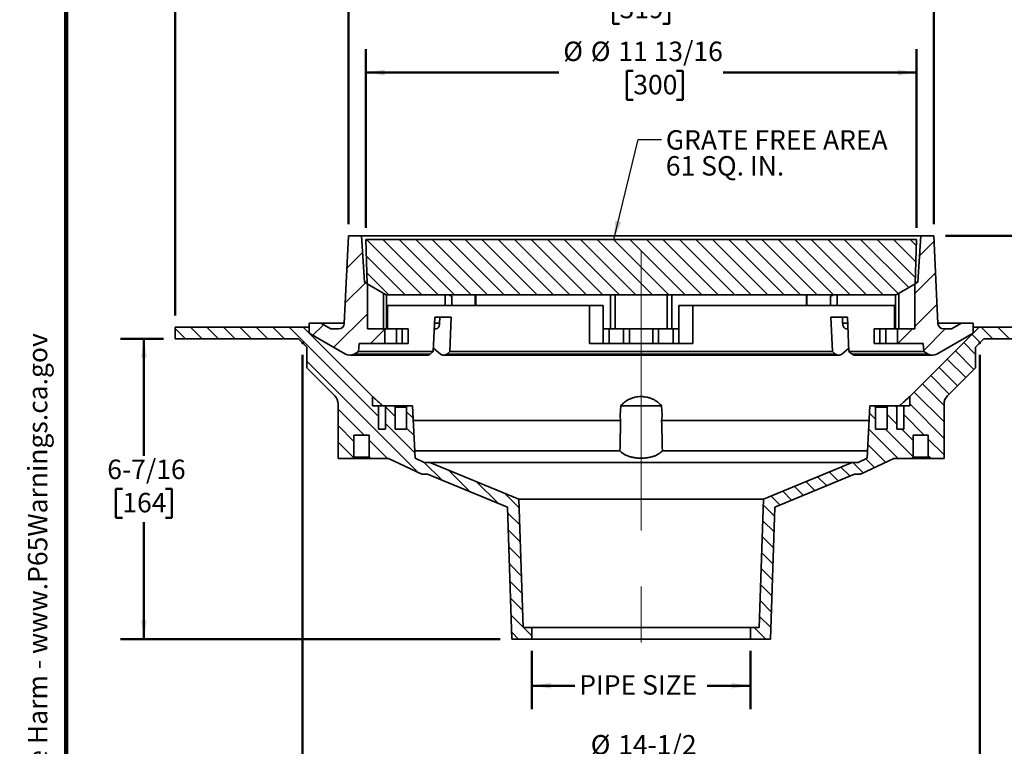
# Model space of a CAD drawing. Units: inches. Extents: x 0.1 to 8.4, y 0.1 to 10.9.
# Drawn here: x 0.1 to 5.4, y 3.2 to 7.1 of the extents above; entities that cross this region are included whole.
import ezdxf

# ---------------------------------------------------------------- set-up
doc = ezdxf.new("R2010")
doc.units = ezdxf.units.IN
doc.header["$MEASUREMENT"] = 0
doc.header["$PDSIZE"] = -1
doc.linetypes.add('CENTERX2', pattern=[0.8, 0.5, -0.1, 0.1, -0.1])
doc.layers.add('WALL', color=7, linetype='Continuous', lineweight=50)
doc.styles.add('SLDTEXTSTYLE0', font='TXT', dxfattribs={"width": 0.605})
doc.dimstyles.new('SLDDIMSTYLE0', dxfattribs={"dimtxt": 0.101115, "dimasz": 0.1, "dimexe": 0, "dimexo": 0.0625, "dimgap": 0.025279, "dimtad": 0, "dimtih": 1, "dimtoh": 1, "dimdec": 0, "dimlfac": 4, "dimrnd": 1e-09, "dimzin": 12, "dimdsep": 46, "dimlunit": 5, "dimtxsty": 'SLDTEXTSTYLE0', "dimsah": 1, "dimcen": 0.09, "dimadec": 0, "dimazin": 3, "dimtfac": 1, "dimtdec": 3, "dimtofl": 0, "dimtmove": 0, "dimatfit": 3, "dimfxl": 0, "dimfrac": 2, "dimtolj": 1, "dimtzin": 12, "dimarcsym": 0})
doc.dimstyles.new('SLDDIMSTYLE1', dxfattribs={"dimtxt": 0.101115, "dimasz": 0.1, "dimexe": 0, "dimexo": 0.0625, "dimgap": 0.025279, "dimtad": 0, "dimtih": 1, "dimtoh": 1, "dimdec": 0, "dimlfac": 4, "dimrnd": 1e-09, "dimzin": 12, "dimdsep": 46, "dimlunit": 5, "dimtxsty": 'SLDTEXTSTYLE0', "dimsah": 1, "dimcen": 0.09, "dimadec": 0, "dimazin": 3, "dimtfac": 1, "dimtdec": 3, "dimtmove": 0, "dimatfit": 0, "dimfxl": 0, "dimfrac": 2, "dimtolj": 1, "dimtzin": 12, "dimarcsym": 0})
doc.dimstyles.new('SLDDIMSTYLE2', dxfattribs={"dimtxt": 0.101115, "dimasz": 0.1, "dimexe": 0, "dimexo": 0.0625, "dimgap": 0.025279, "dimtad": 0, "dimtih": 1, "dimtoh": 1, "dimdec": 6, "dimlfac": 4, "dimrnd": 1e-09, "dimzin": 12, "dimdsep": 46, "dimlunit": 5, "dimtxsty": 'SLDTEXTSTYLE0', "dimsah": 1, "dimcen": 0.09, "dimadec": 0, "dimazin": 3, "dimtfac": 1, "dimtdec": 3, "dimtofl": 0, "dimtmove": 0, "dimatfit": 3, "dimfxl": 0, "dimfrac": 2, "dimtolj": 1, "dimtzin": 12, "dimarcsym": 0})
doc.dimstyles.new('SLDDIMSTYLE3', dxfattribs={"dimtxt": 0.101115, "dimasz": 0.1, "dimexe": 0, "dimexo": 0.0625, "dimgap": 0.025279, "dimtad": 0, "dimtih": 1, "dimtoh": 1, "dimdec": 0, "dimlfac": 4, "dimrnd": 1e-09, "dimzin": 12, "dimdsep": 46, "dimlunit": 5, "dimtxsty": 'SLDTEXTSTYLE0', "dimsah": 1, "dimcen": 0.09, "dimadec": 0, "dimazin": 3, "dimtfac": 1, "dimtdec": 3, "dimtofl": 0, "dimtmove": 0, "dimatfit": 3, "dimfxl": 0, "dimfrac": 2, "dimtolj": 1, "dimtzin": 12, "dimarcsym": 0})
doc.dimstyles.new('SLDDIMSTYLE4', dxfattribs={"dimtxt": 0.18, "dimasz": 0.1, "dimexe": 0, "dimexo": 0.0625, "dimgap": 0, "dimtad": 0, "dimtih": 1, "dimtoh": 1, "dimdec": 0, "dimrnd": 1e-09, "dimzin": 0, "dimdsep": 46, "dimlunit": 5, "dimtxsty": 'Standard', "dimsah": 1, "dimcen": 0.09, "dimadec": 0, "dimazin": 0, "dimtfac": 0.1, "dimtdec": 0, "dimtofl": 0, "dimtmove": 0, "dimatfit": 3, "dimfxl": 0, "dimfrac": 2, "dimtolj": 1, "dimtzin": 0, "dimarcsym": 0})

# ---------------------------------------------------------------- blocks, each defined once
blk = doc.blocks.new('_D')
at = {"layer": 'WALL'}
for p, q in [((1.6657, 5.3295), (1.6657, 2.9535)), ((5.2983, 5.3295), (5.2983, 2.9535)), ((1.6657, 3.0785), (2.5947, 3.0785)), ((5.2983, 3.0785), (4.3694, 3.0785))]:
    blk.add_line(p, q, dxfattribs=at)
for points in [[(1.6657, 3.0785), (1.7657, 3.0635), (1.7657, 3.0935)], [(5.2983, 3.0785), (5.1983, 3.0935), (5.1983, 3.0635)]]:
    blk.add_solid(points, dxfattribs=at)
at = {"layer": 'WALL', "attachment_point": 1, "style": 'SLDTEXTSTYLE0'}
for s, insert, char_height in [('%%c', (3.2115, 3.2904), 0.10417), ('14-1/2', (3.359, 3.2904), 0.10417), ('MINIMUM DECK OPENING', (2.6178, 3.1352), 0.104167)]:
    blk.add_mtext(s, dxfattribs=dict(at, insert=insert, char_height=char_height))
blk = doc.blocks.new('_D_1')
at = {"layer": 'WALL'}
for p, q in [((2.8961, 3.7423), (2.8961, 3.4298)), ((4.068, 3.7423), (4.068, 3.4298)), ((2.8961, 3.5548), (3.1271, 3.5548)), ((4.068, 3.5548), (3.837, 3.5548))]:
    blk.add_line(p, q, dxfattribs=at)
for points in [[(2.8961, 3.5548), (2.9961, 3.5398), (2.9961, 3.5698)], [(4.068, 3.5548), (3.968, 3.5698), (3.968, 3.5398)]]:
    blk.add_solid(points, dxfattribs=at)
at = {"layer": 'WALL', "insert": (3.1502, 3.6114), "char_height": 0.10417, "attachment_point": 1, "style": 'SLDTEXTSTYLE0'}
blk.add_mtext('PIPE SIZE', dxfattribs=at)
blk = doc.blocks.new('_D_2')
at = {"layer": 'WALL'}
for p, q in [((0.9195, 5.4141), (0.6899, 5.4141)), ((0.8149, 5.4141), (0.8149, 4.7879)), ((0.6991, 4.6095), (0.6644, 4.6095)), ((0.6644, 4.6095), (0.6644, 4.4542)), ((0.9306, 4.6095), (0.9653, 4.6095)), ((0.9653, 4.6095), (0.9653, 4.4542)), ((0.6644, 4.4542), (0.6991, 4.4542)), ((0.9653, 4.4542), (0.9306, 4.4542)), ((0.8149, 3.8048), (0.8149, 4.431)), ((2.7263, 3.8048), (0.6899, 3.8048))]:
    blk.add_line(p, q, dxfattribs=at)
for points in [[(0.8149, 5.4141), (0.7999, 5.3141), (0.8299, 5.3141)], [(0.8149, 3.8048), (0.8299, 3.9048), (0.7999, 3.9048)]]:
    blk.add_solid(points, dxfattribs=at)
at = {"layer": 'WALL', "char_height": 0.10417, "attachment_point": 1, "style": 'SLDTEXTSTYLE0'}
for s, insert in [('6-7/16', (0.6181, 4.7669)), ('164', (0.6991, 4.5885))]:
    blk.add_mtext(s, dxfattribs=dict(at, insert=insert))
blk = doc.blocks.new('_D_3')
at = {"layer": 'WALL'}
for p, q in [((0.982, 5.5391), (0.982, 7.7733)), ((5.982, 5.5391), (5.982, 7.7733)), ((0.982, 7.6483), (3.2737, 7.6483)), ((3.3663, 7.6565), (3.3316, 7.6565)), ((3.3316, 7.6565), (3.3316, 7.5013)), ((3.5978, 7.6565), (3.6325, 7.6565)), ((3.6325, 7.6565), (3.6325, 7.5013)), ((5.982, 7.6483), (3.6904, 7.6483)), ((3.3316, 7.5013), (3.3663, 7.5013)), ((3.6325, 7.5013), (3.5978, 7.5013))]:
    blk.add_line(p, q, dxfattribs=at)
for points in [[(0.982, 7.6483), (1.082, 7.6333), (1.082, 7.6633)], [(5.982, 7.6483), (5.882, 7.6633), (5.882, 7.6333)]]:
    blk.add_solid(points, dxfattribs=at)
at = {"layer": 'WALL', "char_height": 0.10417, "attachment_point": 1, "style": 'SLDTEXTSTYLE0'}
for s, insert in [('%%c', (3.3311, 7.814)), ('20', (3.4786, 7.814)), ('508', (3.3663, 7.6355))]:
    blk.add_mtext(s, dxfattribs=dict(at, insert=insert))
blk = doc.blocks.new('_D_4')
at = {"layer": 'WALL'}
for p, q in [((2.0055, 6.0096), (2.0055, 6.9671)), ((4.9586, 6.0096), (4.9586, 6.9671)), ((2.0055, 6.8421), (3.0413, 6.8421)), ((3.4401, 6.8503), (3.4053, 6.8503)), ((3.4053, 6.8503), (3.4053, 6.695)), ((3.6715, 6.8503), (3.7063, 6.8503)), ((3.7063, 6.8503), (3.7063, 6.695)), ((4.9586, 6.8421), (3.9228, 6.8421)), ((3.4053, 6.695), (3.4401, 6.695)), ((3.7063, 6.695), (3.6715, 6.695))]:
    blk.add_line(p, q, dxfattribs=at)
for points in [[(2.0055, 6.8421), (2.1055, 6.8271), (2.1055, 6.8571)], [(4.9586, 6.8421), (4.8586, 6.8571), (4.8586, 6.8271)]]:
    blk.add_solid(points, dxfattribs=at)
at = {"layer": 'WALL', "char_height": 0.10417, "attachment_point": 1, "style": 'SLDTEXTSTYLE0'}
for s, insert in [('%%c', (3.0645, 7.0077)), ('%%c', (3.212, 7.0077)), ('11 13/16', (3.3595, 7.0077)), ('300', (3.4401, 6.8293))]:
    blk.add_mtext(s, dxfattribs=dict(at, insert=insert))
blk = doc.blocks.new('_D_5')
at = {"layer": 'WALL'}
for p, q in [((1.9117, 6.0297), (1.9117, 7.3753)), ((5.0523, 6.0297), (5.0523, 7.3753)), ((1.9117, 7.2503), (3.1536, 7.2503)), ((3.3663, 7.2585), (3.3316, 7.2585)), ((3.3316, 7.2585), (3.3316, 7.1032)), ((3.5978, 7.2585), (3.6325, 7.2585)), ((3.6325, 7.2585), (3.6325, 7.1032)), ((5.0523, 7.2503), (3.8104, 7.2503)), ((3.3316, 7.1032), (3.3663, 7.1032)), ((3.6325, 7.1032), (3.5978, 7.1032))]:
    blk.add_line(p, q, dxfattribs=at)
for points in [[(1.9117, 7.2503), (2.0117, 7.2353), (2.0117, 7.2653)], [(5.0523, 7.2503), (4.9523, 7.2653), (4.9523, 7.2353)]]:
    blk.add_solid(points, dxfattribs=at)
at = {"layer": 'WALL', "char_height": 0.10417, "attachment_point": 1, "style": 'SLDTEXTSTYLE0'}
for s, insert in [('%%c', (3.1768, 7.4159)), ('12 9/16', (3.3243, 7.4159)), ('319', (3.3663, 7.2374))]:
    blk.add_mtext(s, dxfattribs=dict(at, insert=insert))
blk = doc.blocks.new('_D_6')
at = {"layer": 'WALL'}
for p, q in [((6.4657, 6.2172), (6.3407, 6.2172)), ((6.3407, 6.2172), (6.3407, 5.9672)), ((6.6046, 6.2172), (6.5699, 6.2172)), ((6.5699, 6.2172), (6.5699, 6.0619)), ((6.7589, 6.2172), (6.7937, 6.2172)), ((6.7937, 6.2172), (6.7937, 6.0619)), ((6.5699, 6.0619), (6.6046, 6.0619)), ((6.7937, 6.0619), (6.7589, 6.0619)), ((5.1148, 5.9672), (6.4657, 5.9672)), ((6.3407, 5.9672), (6.3407, 5.4766)), ((6.0445, 5.4766), (6.4657, 5.4766))]:
    blk.add_line(p, q, dxfattribs=at)
for points in [[(6.3407, 5.9672), (6.3257, 5.8672), (6.3557, 5.8672)], [(6.3407, 5.4766), (6.3557, 5.5766), (6.3257, 5.5766)]]:
    blk.add_solid(points, dxfattribs=at)
at = {"layer": 'WALL', "attachment_point": 1, "style": 'SLDTEXTSTYLE0'}
for s, insert, char_height in [('2', (6.6432, 6.3747), 0.1042), ('*', (6.8284, 6.3747), 0.1042), ('50', (6.6046, 6.1962), 0.10417)]:
    blk.add_mtext(s, dxfattribs=dict(at, insert=insert, char_height=char_height))
blk = doc.blocks.new('SW_NOTE_6')
at = {"layer": 'WALL', "color": 0, "attachment_point": 1, "style": 'SLDTEXTSTYLE0'}
for s, insert, char_height in [('GRATE FREE AREA', (0.0226, 0.0497), 0.104167), ('61 SQ. IN.', (0.0226, -0.0892), 0.10417)]:
    blk.add_mtext(s, dxfattribs=dict(at, insert=insert, char_height=char_height))
blk = doc.blocks.new('SW_NOTE_0')
at = {"layer": 'WALL', "color": 0}
for p, q in [((-0.1204, 0.0089), (0.0288, 0.2673)), ((0.0288, 0.2673), (0.178, 0.0089)), ((0.178, 0.0089), (-0.1204, 0.0089))]:
    blk.add_line(p, q, dxfattribs=at)
at = {"layer": 'WALL', "color": 0, "insert": (0.0342, 0.2014), "char_height": 0.1562, "attachment_point": 2, "style": 'SLDTEXTSTYLE0'}
blk.add_mtext('!', dxfattribs=at)
blk = doc.blocks.new('prop 65')
at = {"layer": 'WALL', "color": 7}
blk.add_blockref('SW_NOTE_0', (0.1268, -0.0212), dxfattribs=at)
at = {"layer": 'WALL', "insert": (0.3958, 0.1802), "char_height": 0.15625, "attachment_point": 1, "style": 'SLDTEXTSTYLE0'}
blk.add_mtext('WARNING: Cancer and Reproductive Harm - www.P65Warnings.ca.gov', dxfattribs=at)

msp = doc.modelspace()

# ---------------------------------------------------------------- hatches: boundary and pattern name
at = {"linetype": 'Continuous', "lineweight": 18}
h = msp.add_hatch(dxfattribs=at)
h.set_pattern_fill('ANSI31', angle=3e-322, style=0)
edge = h.paths.add_edge_path(flags=0)
edge.add_arc((1.85846506, 5.49848111), 0.03125, 270, 357.31622484, ccw=False)
edge.add_line((1.85846506, 5.46723111), (1.81741112, 5.46723111))
edge.add_line((1.81741112, 5.46723111), (1.76328453, 5.49848111))
edge.add_line((1.76328453, 5.49848111), (1.70078453, 5.49848111))
edge.add_line((1.70078453, 5.49848111), (1.70078453, 5.4456499))
edge.add_line((1.70078453, 5.4456499), (1.89609703, 5.33288617))
edge.add_arc((1.91953453, 5.37348111), 0.046875, 240, 300)
edge.add_line((1.94297203, 5.33288617), (1.96640953, 5.34641782))
edge.add_line((1.96640953, 5.34641782), (1.96912299, 5.38910611))
edge.add_line((1.96912299, 5.38910611), (2.10703453, 5.38910611))
edge.add_line((2.10703453, 5.38910611), (2.10703453, 5.46723111))
edge.add_line((2.10703453, 5.46723111), (2.01328453, 5.46723111))
edge.add_line((2.01328453, 5.46723111), (2.01328453, 5.7088577))
edge.add_line((2.01328453, 5.7088577), (1.99765953, 5.7178788))
edge.add_line((1.99765953, 5.7178788), (1.98203453, 5.96723111))
edge.add_line((1.98203453, 5.96723111), (1.91172203, 5.96723111))
edge.add_line((1.91172203, 5.96723111), (1.88968078, 5.49701788))
h = msp.add_hatch(dxfattribs=at)
h.set_pattern_fill('ANSI31', scale=0.5, angle=90, style=0)
edge = h.paths.add_edge_path(flags=0)
edge.add_line((2.01168635, 5.70978041), (2.11122124, 5.65231392))
edge.add_arc((2.11903374, 5.66584557), 0.015625, 240, 270)
edge.add_line((2.11903374, 5.65022057), (4.84503532, 5.65022057))
edge.add_arc((4.84503532, 5.66584557), 0.015625, 270, 300)
edge.add_line((4.85284782, 5.65231392), (4.95238271, 5.70978041))
edge.add_line((4.95238271, 5.70978041), (4.95859703, 5.94709557))
edge.add_line((4.95859703, 5.94709557), (2.00547203, 5.94709557))
edge.add_line((2.00547203, 5.94709557), (2.01168635, 5.70978041))
h = msp.add_hatch(dxfattribs=at)
h.set_pattern_fill('ANSI31', angle=3e-322, style=0)
edge = h.paths.add_edge_path(flags=0)
edge.add_arc((5.105604, 5.49848111), 0.03125, 182.68377516, 270, ccw=False)
edge.add_line((5.07438828, 5.49701788), (5.05234703, 5.96723111))
edge.add_line((5.05234703, 5.96723111), (4.98203453, 5.96723111))
edge.add_line((4.98203453, 5.96723111), (4.96640953, 5.7178788))
edge.add_line((4.96640953, 5.7178788), (4.95078453, 5.7088577))
edge.add_line((4.95078453, 5.7088577), (4.95078453, 5.46723111))
edge.add_line((4.95078453, 5.46723111), (4.85703453, 5.46723111))
edge.add_line((4.85703453, 5.46723111), (4.85703453, 5.38910611))
edge.add_line((4.85703453, 5.38910611), (4.99494607, 5.38910611))
edge.add_line((4.99494607, 5.38910611), (4.99765953, 5.34641782))
edge.add_line((4.99765953, 5.34641782), (5.02109703, 5.33288617))
edge.add_arc((5.04453453, 5.37348111), 0.046875, 240, 300)
edge.add_line((5.06797203, 5.33288617), (5.26328453, 5.4456499))
edge.add_line((5.26328453, 5.4456499), (5.26328453, 5.49848111))
edge.add_line((5.26328453, 5.49848111), (5.20078453, 5.49848111))
edge.add_line((5.20078453, 5.49848111), (5.14665794, 5.46723111))
edge.add_line((5.14665794, 5.46723111), (5.105604, 5.46723111))
h = msp.add_hatch(dxfattribs=at)
h.set_pattern_fill('ANSI31', scale=0.5, angle=90, style=0)
edge = h.paths.add_edge_path(flags=0)
edge.add_line((2.89609703, 3.86727019), (2.84922203, 3.86727019))
edge.add_line((2.84922203, 3.86727019), (2.82578453, 4.55477019))
edge.add_line((2.82578453, 4.55477019), (2.34922203, 4.75216884))
edge.add_line((2.34922203, 4.75216884), (2.31797203, 4.75216884))
edge.add_line((2.31797203, 4.75216884), (2.27015847, 4.77453623))
edge.add_line((2.27015847, 4.77453623), (2.25547203, 5.05477019))
edge.add_line((2.25547203, 5.05477019), (2.23047203, 5.05477019))
edge.add_line((2.23047203, 5.05477019), (2.22422203, 5.04852019))
edge.add_line((2.22422203, 5.04852019), (2.22422203, 4.92977019))
edge.add_line((2.22422203, 4.92977019), (2.16172203, 4.92977019))
edge.add_line((2.16172203, 4.92977019), (2.16172203, 5.04852019))
edge.add_line((2.16172203, 5.04852019), (2.15547203, 5.05477019))
edge.add_line((2.15547203, 5.05477019), (2.11015953, 5.05477019))
edge.add_line((2.11015953, 5.05477019), (2.11015953, 4.92977019))
edge.add_line((2.11015953, 4.92977019), (2.07265953, 4.92977019))
edge.add_line((2.07265953, 4.92977019), (2.07265953, 5.05477019))
edge.add_line((2.07265953, 5.05477019), (2.04138111, 5.05477019))
edge.add_line((2.04138111, 5.05477019), (2.04138111, 5.10479862))
edge.add_line((2.04138111, 5.10479862), (1.66953453, 5.47664519))
edge.add_line((1.66953453, 5.47664519), (0.98203453, 5.47664519))
edge.add_line((0.98203453, 5.47664519), (0.98203453, 5.41414519))
edge.add_line((0.98203453, 5.41414519), (1.64364618, 5.41414519))
edge.add_line((1.64364618, 5.41414519), (1.68784036, 5.36995102))
edge.add_line((1.68784036, 5.36995102), (1.68784036, 5.25946558))
edge.add_line((1.68784036, 5.25946558), (1.8387287, 5.10857724))
edge.add_arc((1.79453453, 5.06438306), 0.0625, 0, 45, ccw=False)
edge.add_line((1.85703453, 5.06438306), (1.85703453, 4.77352019))
edge.add_line((1.85703453, 4.77352019), (1.93515953, 4.77352019))
edge.add_line((1.93515953, 4.77352019), (1.94140953, 4.77977019))
edge.add_line((1.94140953, 4.77977019), (1.94140953, 4.89852019))
edge.add_line((1.94140953, 4.89852019), (2.02265953, 4.89852019))
edge.add_line((2.02265953, 4.89852019), (2.02265953, 4.77977019))
edge.add_line((2.02265953, 4.77977019), (2.02890953, 4.77352019))
edge.add_line((2.02890953, 4.77352019), (2.12629549, 4.77352019))
edge.add_line((2.12629549, 4.77352019), (2.30554001, 4.68966884))
edge.add_line((2.30554001, 4.68966884), (2.33679001, 4.68966884))
edge.add_line((2.33679001, 4.68966884), (2.76469177, 4.51242613))
edge.add_line((2.76469177, 4.51242613), (2.7888164, 3.80477019))
edge.add_line((2.7888164, 3.80477019), (2.89609703, 3.80477019))
edge.add_line((2.89609703, 3.80477019), (2.89609703, 3.86727019))
h = msp.add_hatch(dxfattribs=at)
h.set_pattern_fill('ANSI31', scale=0.5, angle=90, style=0)
edge = h.paths.add_edge_path(flags=0)
edge.add_line((4.11484703, 3.86727019), (4.06797203, 3.86727019))
edge.add_line((4.06797203, 3.86727019), (4.06797203, 3.80477019))
edge.add_line((4.06797203, 3.80477019), (4.17525266, 3.80477019))
edge.add_line((4.17525266, 3.80477019), (4.19937729, 4.51242613))
edge.add_line((4.19937729, 4.51242613), (4.62727905, 4.68966884))
edge.add_line((4.62727905, 4.68966884), (4.65852905, 4.68966884))
edge.add_line((4.65852905, 4.68966884), (4.83777357, 4.77352019))
edge.add_line((4.83777357, 4.77352019), (4.93515953, 4.77352019))
edge.add_line((4.93515953, 4.77352019), (4.94140953, 4.77977019))
edge.add_line((4.94140953, 4.77977019), (4.94140953, 4.89852019))
edge.add_line((4.94140953, 4.89852019), (5.02265953, 4.89852019))
edge.add_line((5.02265953, 4.89852019), (5.02265953, 4.77977019))
edge.add_line((5.02265953, 4.77977019), (5.02890953, 4.77352019))
edge.add_line((5.02890953, 4.77352019), (5.10703453, 4.77352019))
edge.add_line((5.10703453, 4.77352019), (5.10703453, 5.06438306))
edge.add_arc((5.16953453, 5.06438306), 0.0625, 135, 180, ccw=False)
edge.add_line((5.12534036, 5.10857724), (5.2762287, 5.25946558))
edge.add_line((5.2762287, 5.25946558), (5.2762287, 5.36995102))
edge.add_line((5.2762287, 5.36995102), (5.32042288, 5.41414519))
edge.add_line((5.32042288, 5.41414519), (5.98203453, 5.41414519))
edge.add_line((5.98203453, 5.41414519), (5.98203453, 5.47664519))
edge.add_line((5.98203453, 5.47664519), (5.29453453, 5.47664519))
edge.add_line((5.29453453, 5.47664519), (4.92268795, 5.10479862))
edge.add_line((4.92268795, 5.10479862), (4.92268795, 5.05477019))
edge.add_line((4.92268795, 5.05477019), (4.89140953, 5.05477019))
edge.add_line((4.89140953, 5.05477019), (4.89140953, 4.92977019))
edge.add_line((4.89140953, 4.92977019), (4.85390953, 4.92977019))
edge.add_line((4.85390953, 4.92977019), (4.85390953, 5.05477019))
edge.add_line((4.85390953, 5.05477019), (4.80859703, 5.05477019))
edge.add_line((4.80859703, 5.05477019), (4.80234703, 5.04852019))
edge.add_line((4.80234703, 5.04852019), (4.80234703, 4.92977019))
edge.add_line((4.80234703, 4.92977019), (4.73984703, 4.92977019))
edge.add_line((4.73984703, 4.92977019), (4.73984703, 5.04852019))
edge.add_line((4.73984703, 5.04852019), (4.73359703, 5.05477019))
edge.add_line((4.73359703, 5.05477019), (4.70859703, 5.05477019))
edge.add_line((4.70859703, 5.05477019), (4.69391059, 4.77453623))
edge.add_line((4.69391059, 4.77453623), (4.64609703, 4.75216884))
edge.add_line((4.64609703, 4.75216884), (4.61484703, 4.75216884))
edge.add_line((4.61484703, 4.75216884), (4.13828453, 4.55477019))
edge.add_line((4.13828453, 4.55477019), (4.11484703, 3.86727019))

# ---------------------------------------------------------------- linework, layer by layer
at = {"color": 7, "linetype": 'Continuous', "lineweight": 100}
msp.add_line((0.3984375, 0.0625), (0.3984375, 10.9375), dxfattribs=at)
at = {"color": 7, "linetype": 'Continuous', "lineweight": 35}
for p, q in [((1.911722, 5.96723113), (1.88968075, 5.49701788)), ((1.98203451, 5.96723113), (1.911722, 5.96723113)), ((4.98203455, 5.96723113), (1.98203451, 5.96723113)), ((1.99765946, 5.7178788), (1.98203451, 5.96723113)), ((2.00547201, 5.94709557), (2.01168636, 5.70978042)), ((4.95859705, 5.94709557), (2.00547201, 5.94709557)), ((4.9523827, 5.70978042), (4.95859705, 5.94709557)), ((4.98203455, 5.96723113), (4.9664096, 5.7178788)), ((5.05234706, 5.96723113), (4.98203455, 5.96723113)), ((5.07438831, 5.49701788), (5.05234706, 5.96723113)), ((2.01147428, 5.7178788), (1.99765946, 5.7178788)), ((2.01328456, 5.7088577), (1.99765946, 5.7178788)), ((2.11122127, 5.65231392), (2.01168636, 5.70978042)), ((2.01328456, 5.46723111), (2.01328456, 5.7088577)), ((4.9523827, 5.70978042), (4.85284779, 5.65231392)), ((4.9664096, 5.7178788), (4.9507845, 5.7088577)), ((4.9507845, 5.7088577), (4.9507845, 5.46723111)), ((4.9664096, 5.7178788), (4.95259478, 5.7178788)), ((4.84503538, 5.65022057), (2.11903368, 5.65022057)), ((2.46577908, 5.64291836), (2.46577908, 5.59223112)), ((2.59246417, 5.59223112), (2.59246417, 5.65022057)), ((4.37160489, 5.65022057), (4.37160489, 5.59223112)), ((4.49828998, 5.59223112), (4.49828998, 5.64291836)), ((2.12212083, 5.46723111), (2.12212083, 5.59223112)), ((2.43091153, 5.59223112), (2.12212083, 5.59223112)), ((2.46577908, 5.59223112), (2.43091153, 5.59223112)), ((2.59246417, 5.59223112), (2.46577908, 5.59223112)), ((2.59560046, 5.59223112), (2.59246417, 5.59223112)), ((3.27890954, 5.59223112), (2.59560046, 5.59223112)), ((3.27890954, 5.46723111), (3.27890954, 5.59223112)), ((3.68515952, 5.46723111), (3.68515952, 5.59223112)), ((4.3684686, 5.59223112), (3.68515952, 5.59223112)), ((4.37160489, 5.59223112), (4.3684686, 5.59223112)), ((4.49828998, 5.59223112), (4.37160489, 5.59223112)), ((4.53315753, 5.59223112), (4.49828998, 5.59223112)), ((4.84194823, 5.59223112), (4.53315753, 5.59223112)), ((4.84194823, 5.46723111), (4.84194823, 5.59223112)), ((1.70078448, 5.49848111), (1.70078448, 5.4456499)), ((1.76328459, 5.49848111), (1.70078448, 5.49848111)), ((1.81741115, 5.46723111), (1.76328459, 5.49848111)), ((1.88974939, 5.49848111), (1.76328459, 5.49848111)), ((2.37528965, 5.52973112), (2.36704326, 5.34641782)), ((2.40109146, 5.49848111), (2.37380349, 5.49848111)), ((2.46367803, 5.52973112), (2.37528965, 5.52973112)), ((2.40221734, 5.52973112), (2.40113224, 5.49701788)), ((2.45543157, 5.34641782), (2.46367803, 5.52973112)), ((4.58877941, 5.52973112), (4.50039103, 5.52973112)), ((4.50039103, 5.52973112), (4.50863749, 5.34641782)), ((4.56293682, 5.49701788), (4.56185172, 5.52973112)), ((4.59022516, 5.49848111), (4.56296704, 5.49848111)), ((4.5970258, 5.34641782), (4.58877941, 5.52973112)), ((5.20078447, 5.49848111), (5.07431967, 5.49848111)), ((5.20078447, 5.49848111), (5.14665791, 5.46723111)), ((5.26328458, 5.49848111), (5.20078447, 5.49848111)), ((5.26328458, 5.4456499), (5.26328458, 5.49848111)), ((0.98203445, 5.41414519), (0.98203445, 5.47664519)), ((0.98203445, 5.47664519), (1.66953457, 5.47664519)), ((1.66953457, 5.47664519), (2.04138117, 5.10479863)), ((1.70078448, 5.47664519), (1.66953457, 5.47664519)), ((1.70078448, 5.4456499), (1.89609705, 5.33288618)), ((1.85846502, 5.46723111), (1.81741115, 5.46723111)), ((2.10703457, 5.46723111), (2.01328456, 5.46723111)), ((2.10703457, 5.38910611), (2.10703457, 5.46723111)), ((2.16953453, 5.46723111), (2.10703457, 5.46723111)), ((2.16953453, 5.38910611), (2.16953453, 5.46723111)), ((2.20078458, 5.46723111), (2.16953453, 5.46723111)), ((2.20078458, 5.38910611), (2.20078458, 5.46723111)), ((2.20078458, 5.46723111), (2.23203449, 5.46723111)), ((2.23203449, 5.46723111), (2.23203449, 5.38910611)), ((2.37904266, 5.46723111), (2.37247808, 5.46723111)), ((3.27890954, 5.38910611), (3.27890954, 5.46723111)), ((3.27890954, 5.46723111), (3.31015954, 5.46723111)), ((3.31015954, 5.46723111), (3.31015954, 5.38910611)), ((3.38828453, 5.46723111), (3.31015954, 5.46723111)), ((3.38828453, 5.38910611), (3.38828453, 5.46723111)), ((3.38828453, 5.46723111), (3.41953453, 5.46723111)), ((3.41953453, 5.46723111), (3.41953453, 5.38910611)), ((3.54453453, 5.46723111), (3.41953453, 5.46723111)), ((3.54453453, 5.38910611), (3.54453453, 5.46723111)), ((3.54453453, 5.46723111), (3.57578453, 5.46723111)), ((3.57578453, 5.46723111), (3.57578453, 5.38910611)), ((3.65390952, 5.46723111), (3.57578453, 5.46723111)), ((3.65390952, 5.38910611), (3.65390952, 5.46723111)), ((3.65390952, 5.46723111), (3.68515952, 5.46723111)), ((3.68515952, 5.46723111), (3.68515952, 5.38910611)), ((4.59159098, 5.46723111), (4.5850264, 5.46723111)), ((4.73203457, 5.38910611), (4.73203457, 5.46723111)), ((4.73203457, 5.46723111), (4.76328448, 5.46723111)), ((4.76328448, 5.46723111), (4.76328448, 5.38910611)), ((4.79453453, 5.46723111), (4.76328448, 5.46723111)), ((4.79453453, 5.38910611), (4.79453453, 5.46723111)), ((4.85703449, 5.46723111), (4.79453453, 5.46723111)), ((4.85703449, 5.46723111), (4.85703449, 5.38910611)), ((4.9507845, 5.46723111), (4.85703449, 5.46723111)), ((4.92268789, 5.10479863), (5.29453449, 5.47664519)), ((5.06797201, 5.33288618), (5.26328458, 5.4456499)), ((5.14665791, 5.46723111), (5.10560404, 5.46723111)), ((5.29453449, 5.47664519), (5.26328458, 5.47664519)), ((5.29453449, 5.47664519), (5.98203461, 5.47664519)), ((1.64364615, 5.41414519), (0.98203445, 5.41414519)), ((1.68784042, 5.36995102), (1.64364615, 5.41414519)), ((1.96640956, 5.34641782), (1.96912301, 5.38910611)), ((2.10703457, 5.38910611), (1.96912301, 5.38910611)), ((2.10703457, 5.38910611), (2.16953453, 5.38910611)), ((2.16953453, 5.38910611), (2.20078458, 5.38910611)), ((2.23203449, 5.38910611), (2.20078458, 5.38910611)), ((3.31015954, 5.38910611), (3.27890954, 5.38910611)), ((3.31015954, 5.38910611), (3.38828453, 5.38910611)), ((3.41953453, 5.38910611), (3.38828453, 5.38910611)), ((3.41953453, 5.38910611), (3.54453453, 5.38910611)), ((3.57578453, 5.38910611), (3.54453453, 5.38910611)), ((3.57578453, 5.38910611), (3.65390952, 5.38910611)), ((3.68515952, 5.38910611), (3.65390952, 5.38910611)), ((4.76328448, 5.38910611), (4.73203457, 5.38910611)), ((4.76328448, 5.38910611), (4.79453453, 5.38910611)), ((4.79453453, 5.38910611), (4.85703449, 5.38910611)), ((4.99494605, 5.38910611), (4.85703449, 5.38910611)), ((4.99494605, 5.38910611), (4.9976595, 5.34641782)), ((5.32042291, 5.41414519), (5.27622864, 5.36995102)), ((5.98203461, 5.41414519), (5.32042291, 5.41414519)), ((1.68784042, 5.36995102), (1.68784042, 5.25946559)), ((1.94297206, 5.33288618), (1.96640956, 5.34641782)), ((2.36704326, 5.34641782), (1.96640956, 5.34641782)), ((2.36704326, 5.34641782), (2.35045656, 5.33288618)), ((2.36782374, 5.36376833), (2.40567269, 5.33288618)), ((2.43884486, 5.33288618), (2.45543157, 5.34641782)), ((4.50863749, 5.34641782), (2.45543157, 5.34641782)), ((4.50863749, 5.34641782), (4.5252242, 5.33288618)), ((4.55839637, 5.33288618), (4.59624532, 5.36376833)), ((4.6136125, 5.33288618), (4.5970258, 5.34641782)), ((4.9976595, 5.34641782), (4.5970258, 5.34641782)), ((4.9976595, 5.34641782), (5.021097, 5.33288618)), ((5.27622864, 5.25946559), (5.27622864, 5.36995102)), ((1.91953455, 5.32660611), (2.3338664, 5.32660611)), ((2.35045656, 5.33288618), (1.94297206, 5.33288618)), ((2.42226255, 5.32660611), (4.54180731, 5.32660611)), ((4.5252242, 5.33288618), (2.43884486, 5.33288618)), ((5.021097, 5.33288618), (4.6136125, 5.33288618)), ((4.63020134, 5.32660611), (5.04453451, 5.32660611)), ((1.68784042, 5.25946559), (1.83872875, 5.10857723)), ((5.12534031, 5.10857723), (5.27622864, 5.25946559)), ((2.04138117, 5.05477018), (2.04138117, 5.10479863)), ((4.92268789, 5.10479863), (4.92268789, 5.05477018)), ((1.8570346, 4.77352019), (1.8570346, 5.06438305)), ((2.07265953, 5.05477018), (2.04138117, 5.05477018)), ((2.07265953, 5.05477018), (2.07265953, 4.92977019)), ((2.11015956, 5.05477018), (2.07265953, 5.05477018)), ((2.11015956, 4.92977019), (2.11015956, 5.05477018)), ((2.155472, 5.05477018), (2.11015956, 5.05477018)), ((2.155472, 5.05477018), (2.23047207, 5.05477018)), ((2.16172198, 5.0485202), (2.155472, 5.05477018)), ((2.22422209, 5.0485202), (2.16172198, 5.0485202)), ((2.16172198, 5.0485202), (2.16172198, 4.92977019)), ((2.23047207, 5.05477018), (2.22422209, 5.0485202)), ((2.22422209, 4.92977019), (2.22422209, 5.0485202)), ((2.25547207, 5.05477018), (2.23047207, 5.05477018)), ((2.27015844, 4.77453621), (2.25547207, 5.05477018)), ((3.37003908, 5.00476894), (3.37265953, 5.05477018)), ((3.37265953, 5.05477018), (3.59140953, 5.05477018)), ((3.59402998, 5.00476894), (3.59140953, 5.05477018)), ((4.70859699, 5.05477018), (4.69391062, 4.77453621)), ((4.73359699, 5.05477018), (4.70859699, 5.05477018)), ((4.73984697, 5.0485202), (4.73359699, 5.05477018)), ((4.73359699, 5.05477018), (4.80859706, 5.05477018)), ((4.73984697, 5.0485202), (4.73984697, 4.92977019)), ((4.80234708, 5.0485202), (4.73984697, 5.0485202)), ((4.80859706, 5.05477018), (4.80234708, 5.0485202)), ((4.80234708, 4.92977019), (4.80234708, 5.0485202)), ((4.8539095, 5.05477018), (4.80859706, 5.05477018)), ((4.8539095, 5.05477018), (4.8539095, 4.92977019)), ((4.89140953, 5.05477018), (4.8539095, 5.05477018)), ((4.89140953, 4.92977019), (4.89140953, 5.05477018)), ((4.92268789, 5.05477018), (4.89140953, 5.05477018)), ((5.10703446, 5.06438305), (5.10703446, 4.77352019)), ((3.37208703, 4.9766452), (2.25956637, 4.9766452)), ((4.70450269, 4.9766452), (3.59198203, 4.9766452)), ((2.11015956, 4.92977019), (2.07265953, 4.92977019)), ((2.22422209, 4.92977019), (2.16172198, 4.92977019)), ((4.80234708, 4.92977019), (4.73984697, 4.92977019)), ((4.89140953, 4.92977019), (4.8539095, 4.92977019)), ((1.94140949, 4.89852018), (2.02265954, 4.89852018)), ((1.94140949, 4.89852018), (1.94140949, 4.77977017)), ((2.02265954, 4.77977017), (2.02265954, 4.89852018)), ((4.94140952, 4.89852018), (5.02265957, 4.89852018)), ((4.94140952, 4.89852018), (4.94140952, 4.77977017)), ((5.02265957, 4.77977017), (5.02265957, 4.89852018)), ((3.36829253, 4.81429906), (2.26807462, 4.81429906)), ((4.69599444, 4.81429906), (3.59577653, 4.81429906)), ((1.93515951, 4.77352019), (1.8570346, 4.77352019)), ((1.93515951, 4.77352019), (1.94140949, 4.77977017)), ((2.02890952, 4.77352019), (1.93515951, 4.77352019)), ((1.94140949, 4.77977017), (2.02265954, 4.77977017)), ((2.02265954, 4.77977017), (2.02890952, 4.77352019)), ((2.1262955, 4.77352019), (2.02890952, 4.77352019)), ((2.30554004, 4.68966882), (2.1262955, 4.77352019)), ((2.27015844, 4.77453621), (2.31797202, 4.75216885)), ((4.64609704, 4.75216885), (4.69391062, 4.77453621)), ((4.83777356, 4.77352019), (4.65852902, 4.68966882)), ((4.93515954, 4.77352019), (4.83777356, 4.77352019)), ((4.93515954, 4.77352019), (4.94140952, 4.77977017)), ((5.02890955, 4.77352019), (4.93515954, 4.77352019)), ((4.94140952, 4.77977017), (5.02265957, 4.77977017)), ((5.02265957, 4.77977017), (5.02890955, 4.77352019)), ((5.10703446, 4.77352019), (5.02890955, 4.77352019)), ((2.31797202, 4.75216885), (2.349222, 4.75216885)), ((2.349222, 4.75216885), (2.82578453, 4.55477019)), ((4.61484706, 4.75216885), (2.349222, 4.75216885)), ((4.13828453, 4.55477019), (4.61484706, 4.75216885)), ((4.61484706, 4.75216885), (4.64609704, 4.75216885)), ((2.33679002, 4.68966882), (2.30554004, 4.68966882)), ((2.76469175, 4.5124261), (2.33679002, 4.68966882)), ((4.62727904, 4.68966882), (4.19937731, 4.5124261)), ((4.65852902, 4.68966882), (4.62727904, 4.68966882)), ((2.82578453, 4.55477019), (2.84922203, 3.86727021)), ((4.13828453, 4.55477019), (2.82578453, 4.55477019)), ((4.11484703, 3.86727021), (4.13828453, 4.55477019)), ((2.78881638, 3.80477025), (2.76469175, 4.5124261)), ((4.19937731, 4.5124261), (4.17525268, 3.80477025)), ((2.84922203, 3.86727021), (2.89609704, 3.86727021)), ((2.89609704, 3.86727021), (2.89609704, 3.80477025)), ((4.06797202, 3.86727021), (2.89609704, 3.86727021)), ((4.06797202, 3.80477025), (4.06797202, 3.86727021)), ((4.06797202, 3.86727021), (4.11484703, 3.86727021)), ((2.89609704, 3.80477025), (2.78881638, 3.80477025)), ((4.06797202, 3.80477025), (2.89609704, 3.80477025)), ((4.17525268, 3.80477025), (4.06797202, 3.80477025))]:
    msp.add_line(p, q, dxfattribs=at)
at = {"color": 8, "linetype": 'Continuous', "lineweight": 35}
for p, q in [((2.09978008, 5.46723111), (2.09978008, 5.65891949)), ((4.86428898, 5.65891949), (4.86428898, 5.46723111)), ((2.11685599, 5.65037308), (2.11685599, 5.46723111)), ((2.43091153, 5.59223112), (2.43091153, 5.65022057)), ((2.59560046, 5.65022057), (2.59560046, 5.59223112)), ((3.31798433, 5.46723111), (3.31798433, 5.65022057)), ((3.34221902, 5.65022057), (3.34221902, 5.46723111)), ((3.62185004, 5.46723111), (3.62185004, 5.65022057)), ((3.64608473, 5.65022057), (3.64608473, 5.46723111)), ((4.3684686, 5.59223112), (4.3684686, 5.65022057)), ((4.53315753, 5.65022057), (4.53315753, 5.59223112)), ((4.84721307, 5.46723111), (4.84721307, 5.65037308))]:
    msp.add_line(p, q, dxfattribs=at)
at = {"color": 7, "linetype": 'Continuous', "lineweight": 35, "flags": 128}
for points in [[(3.20498748, 5.38910611), (3.20492469, 5.51384482), (3.20488488, 5.59223112)], [(3.75918417, 5.59223112), (3.75912096, 5.46749248), (3.75908158, 5.38910611)]]:
    msp.add_lwpolyline(points, dxfattribs=at)
at = {"color": 7, "linetype": 'Continuous', "lineweight": 35}
for centre, radius, start, end in [((2.11903374, 5.66584557), 0.015625, 240, 270), ((4.84503532, 5.66584557), 0.015625, 270, 300), ((1.85846506, 5.49848111), 0.03125, 270, 357.31622484), ((5.105604, 5.49848111), 0.03125, 182.68377516, 270), ((1.91953453, 5.37348111), 0.046875, 240, 300), ((5.04453453, 5.37348111), 0.046875, 240, 300), ((1.79453453, 5.06438306), 0.0625, 0, 45), ((5.16953453, 5.06438306), 0.0625, 135, 180)]:
    msp.add_arc(centre, radius, start, end, dxfattribs=at)
for points, knots in [([(2.45040184, 5.65022057), (2.450623, 5.65014135), (2.45238339, 5.64951086), (2.45592573, 5.64797234), (2.46091308, 5.6456295), (2.46415684, 5.6438222), (2.46577908, 5.64291836)], [0, 0, 0, 0, 0.0415788356, 0.3309538135, 0.6654027373, 1, 1, 1, 1]), ([(2.45379823, 5.65022057), (2.45453857, 5.64974217), (2.45682224, 5.64826647), (2.46080755, 5.64582401), (2.46412191, 5.6438869), (2.46577908, 5.64291836)], [0, 0, 0, 0, 0.1934501848, 0.5967288068, 1, 1, 1, 1]), ([(4.49828998, 5.64291836), (4.50003409, 5.6438873), (4.50352132, 5.64582463), (4.50853845, 5.64814889), (4.51194588, 5.64959824), (4.51344372, 5.65014187), (4.51366055, 5.65022057)], [0, 0, 0, 0, 0.3593220603, 0.7184438137, 0.959243019, 1, 1, 1, 1]), ([(4.49828998, 5.64291836), (4.49994427, 5.64388238), (4.50406455, 5.64628346), (4.50796238, 5.64874646), (4.51029524, 5.65022057)], [0, 0, 0, 0, 0.4014970846, 1, 1, 1, 1]), ([(2.37904266, 5.46723111), (2.38023933, 5.4673103), (2.38268021, 5.46747183), (2.38626525, 5.46880417), (2.38969524, 5.4709201), (2.39281657, 5.47385196), (2.39555296, 5.47746489), (2.39781375, 5.48168815), (2.39955838, 5.48643063), (2.400753, 5.49158785), (2.40100582, 5.49520787), (2.40113224, 5.49701788)], [0, 0, 0, 0, 0.1065745253, 0.2173833149, 0.3281924353, 0.4389799469, 0.5497674782, 0.660489149, 0.7712100334, 0.8856052329, 1, 1, 1, 1]), ([(4.56293682, 5.49701788), (4.56305679, 5.49526837), (4.56329673, 5.49176934), (4.56443115, 5.48671845), (4.56611552, 5.48200512), (4.56833735, 5.47774931), (4.57103864, 5.47409438), (4.57413011, 5.47111137), (4.57753722, 5.46893703), (4.58119974, 5.46750316), (4.58373479, 5.46732294), (4.5850264, 5.46723111)], [0, 0, 0, 0, 0.1105685021, 0.2211370516, 0.3317244874, 0.4423115572, 0.5529421219, 0.663571746, 0.7742842185, 0.8849969899, 1, 1, 1, 1]), ([(3.27890954, 5.38910611), (3.27883141, 5.38910611), (3.2786749, 5.38910611), (3.27744337, 5.38910611), (3.27550528, 5.38910611), (3.27278407, 5.38910611), (3.26936055, 5.38910611), (3.26527189, 5.38910611), (3.26054925, 5.38910611), (3.25527516, 5.38910611), (3.24951539, 5.38910611), (3.24332919, 5.38910611), (3.23681089, 5.38910611), (3.23003969, 5.38910611), (3.22309527, 5.38910611), (3.21607539, 5.38910611), (3.21001033, 5.38910611), (3.2063461, 5.38910611), (3.20498748, 5.38910611)], [0, 0, 0, 0, 0.06419788628, 0.12859969375, 0.19279724445, 0.25699743743, 0.32140166375, 0.38560142683, 0.44974114852, 0.51408609676, 0.5782250514, 0.64223784298, 0.70645470631, 0.77046632367, 0.83435959667, 0.89845698098, 0.96235003722, 1, 1, 1, 1]), ([(3.75908158, 5.38910611), (3.75677115, 5.38910611), (3.75214291, 5.38910611), (3.74511018, 5.38910611), (3.73811846, 5.38910611), (3.73124733, 5.38910611), (3.7245833, 5.38910611), (3.71820451, 5.38910611), (3.71220549, 5.38910611), (3.70664857, 5.38910611), (3.70159854, 5.38910611), (3.69714063, 5.38910611), (3.69331097, 5.38910611), (3.69015653, 5.38910611), (3.68774049, 5.38910611), (3.68608327, 5.38910611), (3.68526893, 5.38910611), (3.68518992, 5.38910611), (3.68515952, 5.38910611)], [0, 0, 0, 0, 0.06384161376, 0.12788696989, 0.1917285929, 0.25556901334, 0.31961297861, 0.38345423273, 0.4473239751, 0.51139630923, 0.57526680678, 0.63924275334, 0.70342233414, 0.76739933218, 0.83150659214, 0.89581726168, 0.95992350114, 1, 1, 1, 1]), ([(2.35045656, 5.33288618), (2.34964889, 5.33226356), (2.34803357, 5.33101833), (2.34545794, 5.32950317), (2.3427825, 5.328271), (2.34004035, 5.32736241), (2.33728139, 5.32681888), (2.33525729, 5.32657962), (2.33415235, 5.32662572), (2.33396665, 5.32663346)], [0, 0, 0, 0, 0.1597290535, 0.3194567424, 0.4838236964, 0.648190198, 0.8079577924, 0.9677243428, 1, 1, 1, 1]), ([(2.40567269, 5.33288618), (2.40648028, 5.33226354), (2.40809548, 5.33101827), (2.41067093, 5.32950361), (2.41334626, 5.32826975), (2.41608808, 5.32736755), (2.4188472, 5.32680076), (2.42163028, 5.32655858), (2.42444494, 5.32665119), (2.42733385, 5.32709597), (2.43024787, 5.32791814), (2.43319014, 5.32915738), (2.43608221, 5.33077335), (2.43792398, 5.3321819), (2.43884486, 5.33288618)], [0, 0, 0, 0, 0.0794194931, 0.1588401723, 0.240567784, 0.3222941611, 0.4017337216, 0.4811727062, 0.562918106, 0.6446641221, 0.7319509856, 0.8192369158, 0.9096184939, 1, 1, 1, 1]), ([(4.5252242, 5.33288618), (4.52603182, 5.33226353), (4.52764706, 5.33101825), (4.53022286, 5.32950352), (4.53289817, 5.32826964), (4.53564025, 5.32736744), (4.5383996, 5.32680068), (4.54118282, 5.32655855), (4.5439976, 5.32665126), (4.54688658, 5.32709616), (4.54980043, 5.32791842), (4.55274226, 5.32915761), (4.5556341, 5.33077352), (4.55747562, 5.33218196), (4.55839637, 5.33288618)], [0, 0, 0, 0, 0.0794255401, 0.1588504015, 0.2405821454, 0.3223136643, 0.4017583688, 0.4812025543, 0.5629532796, 0.6447048676, 0.7319815223, 0.8192581819, 0.909629334, 1, 1, 1, 1]), ([(4.63012515, 5.32663905), (4.62942132, 5.32664662), (4.62777087, 5.3266644), (4.62512351, 5.32710371), (4.62220959, 5.32791601), (4.61926732, 5.32915797), (4.61637513, 5.3307732), (4.61453338, 5.33218185), (4.6136125, 5.33288618)], [0, 0, 0, 0, 0.1220813892, 0.2862756739, 0.4615992528, 0.6369209571, 0.8184605508, 1, 1, 1, 1]), ([(2.09571747, 5.05477019), (2.08829804, 5.06172427), (2.0813229, 5.06820972), (2.07166177, 5.07714035), (2.06857608, 5.07998328), (2.06271787, 5.08536604), (2.05999284, 5.08786225), (2.05501808, 5.09240935), (2.05276233, 5.09446576), (2.0487705, 5.09809877), (2.04703197, 5.09967755), (2.04425251, 5.10219897), (2.04319155, 5.10315986), (2.04211472, 5.10413478), (2.04184178, 5.10438178), (2.04147485, 5.10471381), (2.04138111, 5.10479862), (2.04138111, 5.10479862)], [0, 0, 0, 0, 0.25, 0.25, 0.375, 0.375, 0.5, 0.5, 0.625, 0.625, 0.75, 0.75, 0.875, 0.875, 0.9375, 0.9375, 1, 1, 1, 1]), ([(3.59140953, 5.05477019), (3.58579258, 5.06171502), (3.57934229, 5.06819245), (3.56820593, 5.07711335), (3.56424842, 5.07995343), (3.55577027, 5.08533145), (3.55131396, 5.08782666), (3.54199534, 5.09237234), (3.53712454, 5.09442871), (3.52691197, 5.09806329), (3.52153653, 5.09964419), (3.51066149, 5.10217186), (3.50512177, 5.10313669), (3.49665275, 5.10411902), (3.49380309, 5.10436874), (3.48804837, 5.10470679), (3.48512781, 5.10479494), (3.47640545, 5.10480562), (3.47066473, 5.10447987), (3.45932423, 5.10319526), (3.4537055, 5.10223177), (3.44268945, 5.09968962), (3.43739431, 5.09813734), (3.4271864, 5.09452469), (3.42226217, 5.09245819), (3.40810501, 5.0855702), (3.39977188, 5.08022492), (3.38858348, 5.07129138), (3.38506518, 5.0681468), (3.37850744, 5.06162135), (3.37547199, 5.05824753), (3.37265953, 5.05477019)], [0, 0, 0, 0, 0.125, 0.125, 0.1875, 0.1875, 0.25, 0.25, 0.3125, 0.3125, 0.375, 0.375, 0.4375, 0.4375, 0.46875, 0.46875, 0.5, 0.5, 0.5625, 0.5625, 0.625, 0.625, 0.6875, 0.6875, 0.75, 0.75, 0.875, 0.875, 0.9375, 0.9375, 1, 1, 1, 1]), ([(4.92268795, 5.10479862), (4.92268795, 5.10479862), (4.92232118, 5.10446689), (4.92089107, 5.10317214), (4.91982215, 5.10220406), (4.91701365, 5.09965628), (4.91530236, 5.09810221), (4.91133068, 5.09448758), (4.90906313, 5.09242047), (4.9015307, 5.08553553), (4.89571202, 5.08019485), (4.88605736, 5.07127072), (4.88266951, 5.06812972), (4.87566551, 5.06161236), (4.87205669, 5.0582429), (4.86835159, 5.05477019)], [0, 0, 0, 0, 0.125, 0.125, 0.25, 0.25, 0.375, 0.375, 0.5, 0.5, 0.75, 0.75, 0.875, 0.875, 1, 1, 1, 1]), ([(3.59402999, 5.00476892), (3.59427724, 5.000051), (3.59422208, 4.995349), (3.59353488, 4.98597469), (3.59290276, 4.98130239), (3.59198202, 4.97664519)], [0, 0, 0, 0, 0.5, 0.5, 1, 1, 1, 1]), ([(3.36829253, 4.8142991), (3.37227116, 4.80899067), (3.37777982, 4.80393379), (3.38673139, 4.79797907), (3.38863015, 4.79680607), (3.39257761, 4.79454051), (3.39463378, 4.79344267), (3.40105, 4.79025557), (3.40565617, 4.788272), (3.41308697, 4.78552688), (3.4156512, 4.78465038), (3.42096439, 4.78298001), (3.42371523, 4.78218657), (3.43208091, 4.779985), (3.43786261, 4.77873639), (3.44684828, 4.77720419), (3.44989592, 4.77675047), (3.45610011, 4.77596221), (3.45927156, 4.77562648), (3.46885112, 4.77481812), (3.47525069, 4.77454667), (3.48486931, 4.77453145), (3.48807874, 4.77459198), (3.49450415, 4.7748461), (3.49773526, 4.77504103), (3.50732364, 4.77582167), (3.51353169, 4.77659537), (3.52258363, 4.77811007), (3.52555736, 4.77867429), (3.53141783, 4.7799203), (3.53431433, 4.78060508), (3.54273318, 4.78279868), (3.54802553, 4.78445224), (3.55551594, 4.78719411), (3.55793767, 4.78815189), (3.56263203, 4.79015342), (3.56490634, 4.79119869), (3.57140656, 4.79441137), (3.57534911, 4.79667005), (3.5824996, 4.80139983), (3.58571951, 4.80388266), (3.59135948, 4.80900003), (3.59376889, 4.81162045), (3.59577653, 4.8142991)], [0, 0, 0, 0, 0.125, 0.125, 0.15625, 0.15625, 0.1875, 0.1875, 0.25, 0.25, 0.28125, 0.28125, 0.3125, 0.3125, 0.375, 0.375, 0.40625, 0.40625, 0.4375, 0.4375, 0.5, 0.5, 0.53125, 0.53125, 0.5625, 0.5625, 0.625, 0.625, 0.65625, 0.65625, 0.6875, 0.6875, 0.75, 0.75, 0.78125, 0.78125, 0.8125, 0.8125, 0.875, 0.875, 0.9375, 0.9375, 1, 1, 1, 1])]:
    msp.add_open_spline(points, degree=3, knots=knots, dxfattribs=at)
for points in [[(3.36829253, 4.8142991), (3.36927526, 4.86842374), (3.37052734, 4.92253943), (3.37208704, 4.97664519)], [(3.37208704, 4.97664519), (3.37023239, 4.98602622), (3.36954811, 4.99540067), (3.37003907, 5.00476892)], [(3.59577653, 4.8142991), (3.5947939, 4.86841827), (3.59354189, 4.92253372), (3.59198202, 4.97664519)]]:
    msp.add_open_spline(points, degree=3, dxfattribs=at)
at = {"layer": 'WALL', "linetype": 'CENTERX2', "lineweight": 18, "ltscale": 3}
msp.add_line((3.48203453, 5.88657804), (3.48203453, 3.75724201), dxfattribs=at)
at = {"layer": 'WALL'}
for p in [(1.66574327, 5.39204811), (5.29832579, 5.39204811)]:
    msp.add_point(p, dxfattribs=at)

# ---------------------------------------------------------------- block references
msp.add_blockref('SW_NOTE_6', (3.59198925, 6.4830968), dxfattribs=at)
at = {"layer": 'WALL', "xscale": 0.6666666666666666, "yscale": 0.6666666666666666, "zscale": 0.6666666666666666, "rotation": 90.0000000000002}
msp.add_blockref('prop 65', (0.31248884, 0.55527041), dxfattribs=at)

# ---------------------------------------------------------------- dimensions: what is measured, and where the dimension line sits
at = {"layer": 'WALL'}
for base, p1, p2, text, dimstyle, picture, middle in [((5.98203453, 7.64834577), (0.98203453, 5.47664519), (5.98203453, 5.47664519), '%%c<>', 'SLDDIMSTYLE0', '_D_3', (3.48203453, 7.64834577)), ((1.91172203, 7.25025858), (5.05234703, 5.96723111), (1.91172203, 5.96723111), '%%c<>', 'SLDDIMSTYLE2', '_D_5', (3.48203453, 7.25025858)), ((4.06797203, 3.55477019), (2.89609703, 3.80477019), (4.06797203, 3.80477019), 'PIPE SIZE', 'SLDDIMSTYLE1', '_D_1', (3.48203453, 3.55477019))]:
    dim = msp.add_linear_dim(base=base, p1=p1, p2=p2, text=text, dimstyle=dimstyle, dxfattribs=at)
    dim.commit()
    dim.dimension.update_dxf_attribs({"geometry": picture, "text_midpoint": middle, "dimtype": 160})
for base, p1, p2, angle, text, dimstyle, picture, middle in [((2.00547203, 6.84210571), (4.95859703, 5.94709557), (2.00547203, 5.94709557), 0, '%%c%%c<>', 'SLDDIMSTYLE2', '_D_4', (3.48203453, 6.84210571)), ((6.340735, 5.47664519), (5.05234703, 5.96723111), (5.98203453, 5.47664519), 90, '<>*', 'SLDDIMSTYLE3', '_D_6', (6.340735, 6.21723111)), ((5.29832579, 3.0784853), (1.66574327, 5.39204811), (5.29832579, 5.39204811), 0, '%%c14-1/2\\PMINIMUM DECK OPENING', 'SLDDIMSTYLE0', '_D', (3.48203453, 3.0784853))]:
    dim = msp.add_linear_dim(base=base, p1=p1, p2=p2, angle=angle, text=text, dimstyle=dimstyle, dxfattribs=at)
    dim.commit()
    dim.dimension.update_dxf_attribs({"geometry": picture, "text_midpoint": middle, "dimtype": 160})
dim = msp.add_linear_dim(base=(0.81487115, 3.80477019), p1=(0.98203453, 5.41414519), p2=(2.7888164, 3.80477019), angle=90, dimstyle='SLDDIMSTYLE2', dxfattribs=at)
dim.commit()
dim.dimension.update_dxf_attribs({"geometry": '_D_2', "text_midpoint": (0.81487115, 4.60945769), "dimtype": 160})

# ---------------------------------------------------------------- leaders
msp.add_leader([(3.33601873, 5.94709557), (3.46698925, 6.4830968), (3.59198925, 6.4830968)], dimstyle='SLDDIMSTYLE4', dxfattribs=at)

doc.saveas('drawing.dxf')
